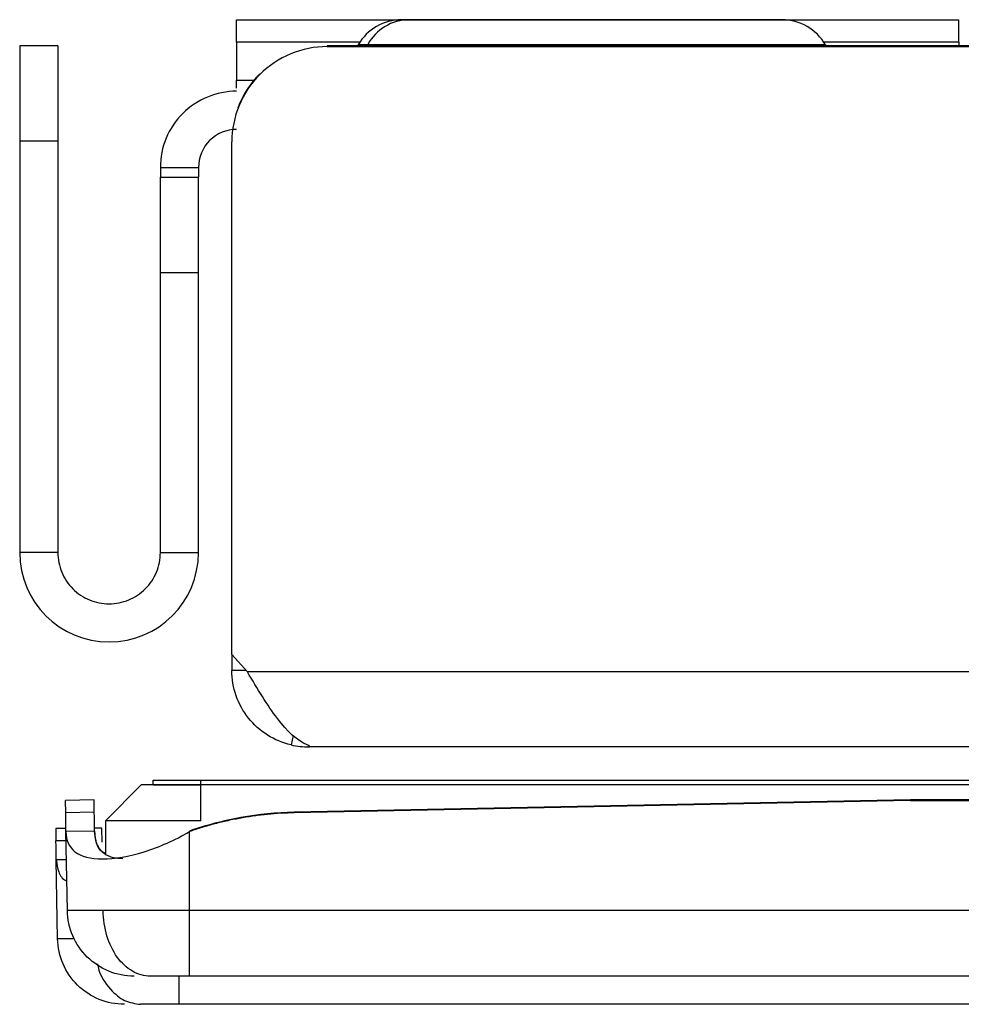
# Model space of a CAD drawing. Units: inches. Extents: x 6.3 to 94.2, y 8.7 to 55.9.
# Drawn here: x 35.4 to 36.2, y 33.6 to 34.4 of the extents above; entities that cross this region are included whole.
import ezdxf

# ---------------------------------------------------------------- set-up
doc = ezdxf.new("R2010")
doc.units = ezdxf.units.IN
doc.header["$MEASUREMENT"] = 0

msp = doc.modelspace()

# ---------------------------------------------------------------- linework, layer by layer
at = {"color": 7, "linetype": 'Continuous', "lineweight": 25}
for p, q in [((35.61005, 34.36397), (36.20651, 34.36397)), ((35.61005, 34.34552), (35.61005, 34.36397)), ((35.75264, 34.36396), (35.74629, 34.36396)), ((36.06043, 34.36396), (35.75264, 34.36396)), ((36.20651, 34.34552), (36.20651, 34.36397)), ((35.46242, 34.3423), (35.43092, 34.3423)), ((35.46242, 34.3423), (35.46242, 34.31924)), ((35.61005, 34.34552), (35.61005, 34.31413)), ((37.31281, 34.3423), (35.68486, 34.3423)), ((35.68486, 34.3423), (35.68486, 34.34175)), ((35.68486, 34.34175), (37.31281, 34.34175)), ((35.71049, 34.34329), (35.70992, 34.3423)), ((36.0968, 34.3423), (36.09623, 34.34329)), ((36.20651, 34.34552), (36.20651, 34.3423)), ((35.46242, 34.31924), (35.46242, 34.26356)), ((35.46242, 34.26356), (35.43092, 34.26356)), ((35.43092, 34.26356), (35.43092, 33.92399)), ((35.46242, 34.26356), (35.46242, 33.92399)), ((35.60612, 33.83984), (35.60612, 34.26302)), ((35.54706, 34.24191), (35.57856, 34.24191)), ((35.54706, 34.24191), (35.54706, 34.23403)), ((35.57856, 34.24191), (35.57856, 34.23403)), ((35.54706, 34.23403), (35.57856, 34.23403)), ((35.54706, 34.21097), (35.54706, 34.23403)), ((35.54706, 34.15529), (35.54706, 34.21097)), ((35.54706, 34.15529), (35.57856, 34.15529)), ((35.54706, 33.92399), (35.54706, 34.15529)), ((35.57856, 33.92399), (35.57856, 34.15529)), ((35.46242, 33.92399), (35.43092, 33.92399)), ((35.54706, 33.92399), (35.57856, 33.92399)), ((35.61899, 33.82545), (35.60612, 33.83984)), ((35.60612, 33.83984), (35.60612, 33.82655)), ((35.61801, 33.82655), (35.60612, 33.82655)), ((35.61801, 33.82655), (35.60612, 33.82655)), ((65.14836, 33.82545), (35.61899, 33.82545)), ((35.66911, 33.76487), (35.66911, 33.76356)), ((35.66911, 33.76487), (35.66911, 33.76356)), ((65.09824, 33.76356), (35.66911, 33.76356)), ((35.50179, 33.70254), (35.53131, 33.73207)), ((35.58053, 33.73207), (35.53131, 33.73207)), ((35.54116, 33.73207), (35.54116, 33.736)), ((35.58053, 33.73207), (35.58053, 33.736)), ((35.58053, 33.736), (58.49391, 33.736)), ((35.58053, 33.70254), (35.58053, 33.73207)), ((58.50375, 33.73207), (35.58053, 33.73207)), ((35.49233, 33.71969), (35.46871, 33.71928)), ((35.46889, 33.7091), (35.46871, 33.71928)), ((35.49251, 33.70951), (35.49233, 33.71969)), ((36.16651, 33.71969), (35.65749, 33.70951)), ((36.16651, 33.71928), (35.65749, 33.7091)), ((58.51557, 33.71969), (36.16651, 33.71969)), ((36.16651, 33.71969), (36.16651, 33.71928)), ((36.16651, 33.71928), (58.51557, 33.71928)), ((35.49251, 33.70951), (35.46889, 33.7091)), ((35.49258, 33.70517), (35.49251, 33.70951)), ((35.65749, 33.70951), (35.65749, 33.7091)), ((35.49278, 33.694), (35.49258, 33.70517)), ((35.50179, 33.70254), (35.50179, 33.67533)), ((35.58053, 33.70254), (35.50179, 33.70254)), ((35.46911, 33.69619), (35.46068, 33.69604)), ((35.46068, 33.69604), (35.46086, 33.68586)), ((35.49278, 33.694), (35.46916, 33.69358)), ((35.4703, 33.62835), (35.46916, 33.69358)), ((35.49887, 33.69646), (35.49274, 33.69636)), ((35.49907, 33.68493), (35.49887, 33.69646)), ((35.57108, 33.694), (35.57108, 33.69358)), ((35.57108, 33.62835), (35.57108, 33.69358)), ((35.46094, 33.68148), (35.46086, 33.68586)), ((35.46113, 33.67021), (35.46094, 33.68148)), ((35.46957, 33.67035), (35.46113, 33.67021)), ((35.46227, 33.60512), (35.46113, 33.67021)), ((35.49982, 33.62835), (35.4703, 33.62835)), ((35.57108, 33.62835), (35.49982, 33.62835)), ((58.52344, 33.62835), (35.57108, 33.62835)), ((58.52344, 33.57419), (35.57108, 33.57419)), ((65.19258, 33.55096), (35.56265, 33.55096))]:
    msp.add_line(p, q, dxfattribs=at)
at = {"color": 8, "linetype": 'Continuous', "lineweight": 25}
for p, q in [((35.71187, 34.34552), (35.61005, 34.34552)), ((35.71829, 34.34329), (35.71049, 34.34329)), ((35.71775, 34.3423), (35.71829, 34.34329)), ((36.09623, 34.34329), (35.71829, 34.34329)), ((36.20651, 34.34552), (36.09485, 34.34552)), ((35.61005, 34.31413), (35.62449, 34.31413)), ((35.65683, 33.77303), (35.65502, 33.76516)), ((35.65683, 33.77303), (35.65502, 33.76516)), ((35.46929, 33.68601), (35.46086, 33.68586)), ((35.47498, 33.60512), (35.46227, 33.60512))]:
    msp.add_line(p, q, dxfattribs=at)
at = {"color": 7, "linetype": 'Continuous', "lineweight": 25}
for centre, radius, start, end in [((35.74629, 34.32262), 0.04134, 90, 150), ((35.75296, 34.32454), 0.03942, 90.4683, 151.6014), ((36.06043, 34.32262), 0.04134, 30, 90), ((35.68484, 34.26357), 0.07873, 134.99518, 159.77723), ((35.61005, 34.24191), 0.06299, 90, 135), ((35.61005, 34.24191), 0.06299, 135, 180), ((35.50474, 33.92399), 0.07382, 180, 270), ((35.50474, 33.92399), 0.07382, 270, 0)]:
    msp.add_arc(centre, radius, start, end, dxfattribs=at)
for points, knots in [([(35.43092, 34.3423), (35.43092, 34.3423), (35.43092, 34.34025), (35.43092, 34.33236), (35.43092, 34.32653), (35.43092, 34.31924)], [0, 0, 0, 0, 0.5, 0.5, 1, 1, 1, 1]), ([(35.43092, 34.31924), (35.43092, 34.31195), (35.43092, 34.30322), (35.43092, 34.28417), (35.43092, 34.27387), (35.43092, 34.26356)], [0, 0, 0, 0, 0.5, 0.5, 1, 1, 1, 1]), ([(35.61005, 34.3073), (35.61005, 34.30772), (35.61005, 34.30856), (35.61005, 34.31017), (35.61005, 34.31199), (35.61005, 34.31341), (35.61005, 34.31413)], [0, 0, 0, 0, 0.251221, 0.5, 0.748779, 1, 1, 1, 1]), ([(35.60612, 34.2301), (35.60612, 34.23112), (35.60612, 34.23316), (35.60612, 34.2362), (35.60612, 34.23921), (35.60612, 34.24311), (35.60612, 34.24776), (35.60612, 34.25083), (35.60612, 34.25237)], [0, 0, 0, 0, 0.123948, 0.247832, 0.372876, 0.500271, 0.75102, 1, 1, 1, 1]), ([(35.60612, 34.2301), (35.60612, 34.23112), (35.60612, 34.23316), (35.60612, 34.2362), (35.60612, 34.23921), (35.60612, 34.24311), (35.60612, 34.24776), (35.60612, 34.25083), (35.60612, 34.25237)], [0, 0, 0, 0, 0.123948, 0.247832, 0.372876, 0.500271, 0.75102, 1, 1, 1, 1]), ([(35.57856, 34.21097), (35.57856, 34.21826), (35.57856, 34.2241), (35.57856, 34.23198), (35.57856, 34.23403), (35.57856, 34.23403)], [0, 0, 0, 0, 0.5, 0.5, 1, 1, 1, 1]), ([(35.57856, 34.15529), (35.57856, 34.1656), (35.57856, 34.1759), (35.57856, 34.19495), (35.57856, 34.20368), (35.57856, 34.21097)], [0, 0, 0, 0, 0.5, 0.5, 1, 1, 1, 1]), ([(35.46242, 33.92399), (35.46242, 33.91845), (35.46352, 33.91292), (35.46776, 33.90268), (35.47089, 33.89799), (35.47873, 33.89015), (35.48342, 33.88701), (35.49366, 33.88277), (35.4992, 33.88167), (35.50474, 33.88167)], [0, 0, 0, 0, 0.25, 0.25, 0.5, 0.5, 0.75, 0.75, 1, 1, 1, 1]), ([(35.50474, 33.88167), (35.51028, 33.88167), (35.51582, 33.88277), (35.52605, 33.88701), (35.53075, 33.89015), (35.53858, 33.89799), (35.54172, 33.90268), (35.54596, 33.91292), (35.54706, 33.91845), (35.54706, 33.92399)], [0, 0, 0, 0, 0.25, 0.25, 0.5, 0.5, 0.75, 0.75, 1, 1, 1, 1]), ([(35.65502, 33.76516), (35.64125, 33.76832), (35.62864, 33.77626), (35.61104, 33.79836), (35.60612, 33.81243), (35.60612, 33.82655)], [0, 0, 0, 0, 0.5, 0.5, 1, 1, 1, 1]), ([(35.65502, 33.76516), (35.64125, 33.76832), (35.62864, 33.77626), (35.61104, 33.79836), (35.60612, 33.81243), (35.60612, 33.82655)], [0, 0, 0, 0, 0.5, 0.5, 1, 1, 1, 1]), ([(35.66839, 33.76521), (35.66015, 33.76837), (35.65192, 33.77616), (35.63546, 33.79778), (35.62722, 33.81156), (35.61899, 33.82545)], [0, 0, 0, 0, 0.5, 0.5, 1, 1, 1, 1]), ([(35.66839, 33.76521), (35.66015, 33.76837), (35.65192, 33.77616), (35.63546, 33.79778), (35.62722, 33.81156), (35.61899, 33.82545)], [0, 0, 0, 0, 0.5, 0.5, 1, 1, 1, 1]), ([(35.65502, 33.76516), (35.65744, 33.7646), (35.66008, 33.76416), (35.66503, 33.76365), (35.66744, 33.76356), (35.66911, 33.76356)], [0, 0, 0, 0, 0.5, 0.5, 1, 1, 1, 1]), ([(35.65502, 33.76516), (35.65744, 33.7646), (35.66008, 33.76416), (35.66503, 33.76365), (35.66744, 33.76356), (35.66911, 33.76356)], [0, 0, 0, 0, 0.5, 0.5, 1, 1, 1, 1]), ([(35.66911, 33.76356), (35.67008, 33.76356), (35.67049, 33.7637), (35.67026, 33.76428), (35.6696, 33.76474), (35.66839, 33.76521)], [0, 0, 0, 0, 0.5, 0.5, 1, 1, 1, 1]), ([(35.66911, 33.76356), (35.67008, 33.76356), (35.67049, 33.7637), (35.67026, 33.76428), (35.6696, 33.76474), (35.66839, 33.76521)], [0, 0, 0, 0, 0.5, 0.5, 1, 1, 1, 1]), ([(35.54116, 33.736), (35.54116, 33.736), (35.54541, 33.736), (35.55996, 33.736), (35.57022, 33.736), (35.58053, 33.736)], [0, 0, 0, 0, 0.5, 0.5, 1, 1, 1, 1]), ([(35.46896, 33.70475), (35.46895, 33.70536), (35.46893, 33.70658), (35.46891, 33.70785), (35.4689, 33.70876), (35.46889, 33.70899), (35.46889, 33.7091)], [0, 0, 0, 0, 0.250195, 0.5, 0.749805, 1, 1, 1, 1]), ([(35.65749, 33.7091), (35.65382, 33.70899), (35.64647, 33.70876), (35.63549, 33.70785), (35.62454, 33.70658), (35.6173, 33.70536), (35.61367, 33.70475)], [0, 0, 0, 0, 0.250195, 0.5, 0.749805, 1, 1, 1, 1]), ([(35.46916, 33.69358), (35.46914, 33.69475), (35.4691, 33.69709), (35.46905, 33.70007), (35.469, 33.70269), (35.46898, 33.70406), (35.46896, 33.70475)], [0, 0, 0, 0, 0.250195, 0.5, 0.749805, 1, 1, 1, 1]), ([(35.61367, 33.70475), (35.61006, 33.70406), (35.60284, 33.70269), (35.59214, 33.70007), (35.58153, 33.69709), (35.57456, 33.69475), (35.57108, 33.69358)], [0, 0, 0, 0, 0.250195, 0.5, 0.749805, 1, 1, 1, 1]), ([(35.46916, 33.69358), (35.46928, 33.68654), (35.47155, 33.68083), (35.48158, 33.67308), (35.48937, 33.67105), (35.50926, 33.67106), (35.52129, 33.67309), (35.54625, 33.68084), (35.5591, 33.68654), (35.57108, 33.69358)], [0, 0, 0, 0, 0.25, 0.25, 0.5, 0.5, 0.75, 0.75, 1, 1, 1, 1]), ([(35.49278, 33.694), (35.49283, 33.69276), (35.49293, 33.69032), (35.49348, 33.687), (35.49434, 33.68398), (35.49554, 33.68129), (35.49707, 33.67891), (35.49921, 33.67657), (35.50214, 33.67442), (35.5061, 33.67272), (35.51067, 33.67166), (35.51422, 33.67153), (35.51599, 33.67146)], [0, 0, 0, 0, 0.0931098, 0.1840141, 0.2729288, 0.3600848, 0.4457275, 0.5301158, 0.6496532, 0.767216, 0.8836934, 1, 1, 1, 1]), ([(35.50179, 33.67534), (35.50082, 33.67583), (35.49712, 33.67769), (35.49383, 33.68382), (35.49314, 33.69054), (35.49278, 33.694)], [0, 0, 0, 0, 0.1466079, 0.5606377, 1, 1, 1, 1]), ([(35.46113, 33.67021), (35.46162, 33.66675), (35.46257, 33.65993), (35.46602, 33.65441), (35.46962, 33.65288), (35.46987, 33.65278)], [0, 0, 0, 0, 0.488645, 0.963805, 1, 1, 1, 1]), ([(35.52541, 33.57419), (35.51827, 33.57419), (35.51114, 33.57559), (35.49793, 33.581), (35.49186, 33.585), (35.48169, 33.595), (35.47758, 33.601), (35.47195, 33.61411), (35.47042, 33.62121), (35.4703, 33.62835)], [0, 0, 0, 0, 0.25, 0.25, 0.5, 0.5, 0.75, 0.75, 1, 1, 1, 1]), ([(35.53879, 33.57419), (35.53374, 33.57419), (35.5287, 33.57559), (35.51936, 33.581), (35.51507, 33.585), (35.50787, 33.595), (35.50497, 33.601), (35.50098, 33.61411), (35.4999, 33.62121), (35.49982, 33.62835)], [0, 0, 0, 0, 0.25, 0.25, 0.5, 0.5, 0.75, 0.75, 1, 1, 1, 1]), ([(35.57108, 33.57419), (35.57108, 33.57419), (35.57108, 33.57559), (35.57108, 33.581), (35.57108, 33.585), (35.57108, 33.595), (35.57108, 33.601), (35.57108, 33.61411), (35.57108, 33.62121), (35.57108, 33.62835)], [0, 0, 0, 0, 0.25, 0.25, 0.5, 0.5, 0.75, 0.75, 1, 1, 1, 1]), ([(35.51738, 33.55096), (35.51024, 33.55096), (35.50311, 33.55237), (35.48991, 33.55777), (35.48384, 33.56177), (35.47366, 33.57177), (35.46955, 33.57777), (35.46392, 33.59088), (35.46239, 33.59799), (35.46227, 33.60512)], [0, 0, 0, 0, 0.25, 0.25, 0.5, 0.5, 0.75, 0.75, 1, 1, 1, 1]), ([(35.57108, 33.57419), (35.56988, 33.57419), (35.5675, 33.57419), (35.56395, 33.57419), (35.56044, 33.57419), (35.55697, 33.57419), (35.55192, 33.57419), (35.54547, 33.57419), (35.54102, 33.57419), (35.53879, 33.57419)], [0, 0, 0, 0, 0.100004, 0.19946, 0.298993, 0.399224, 0.500762, 0.749905, 1, 1, 1, 1]), ([(35.56265, 33.55096), (35.56117, 33.55096), (35.55822, 33.55096), (35.55383, 33.55096), (35.54951, 33.55096), (35.54394, 33.55096), (35.53728, 33.55096), (35.53286, 33.55096), (35.53064, 33.55096)], [0, 0, 0, 0, 0.12513, 0.249412, 0.374059, 0.500274, 0.749418, 1, 1, 1, 1])]:
    msp.add_open_spline(points, degree=3, knots=knots, dxfattribs=at)
for points in [[(35.68486, 34.34175), (35.67455, 34.34175), (35.65394, 34.33765), (35.63647, 34.32598), (35.62918, 34.31869)], [(35.68486, 34.34175), (35.67455, 34.34175), (35.65394, 34.33765), (35.63647, 34.32598), (35.62918, 34.31869)], [(35.62918, 34.31869), (35.62189, 34.31141), (35.61022, 34.29394), (35.60612, 34.27333), (35.60612, 34.26302)], [(35.62918, 34.31869), (35.62189, 34.31141), (35.61022, 34.29394), (35.60612, 34.27333), (35.60612, 34.26302)], [(35.61005, 34.2734), (35.60181, 34.2734), (35.59361, 34.27001), (35.58778, 34.26418)], [(35.58778, 34.26418), (35.58195, 34.25835), (35.57856, 34.25015), (35.57856, 34.24191)], [(35.54116, 33.73207), (35.54116, 33.73207), (35.54969, 33.73207), (35.57022, 33.73207), (35.58053, 33.73207)], [(35.65749, 33.70951), (35.6428, 33.70922), (35.62813, 33.70776), (35.61367, 33.70517)], [(35.61367, 33.70517), (35.59921, 33.70257), (35.58495, 33.69883), (35.57108, 33.694)]]:
    msp.add_open_spline(points, degree=3, dxfattribs=at)
at = {"color": 8, "linetype": 'Continuous', "lineweight": 25}
for points, knots in [([(35.49517, 33.58447), (35.4953, 33.58364), (35.49663, 33.57504), (35.50484, 33.56359), (35.51724, 33.55281), (35.52618, 33.55158), (35.53064, 33.55097)], [0, 0, 0, 0, 0.039918, 0.412603, 0.706299, 1, 1, 1, 1]), ([(35.56265, 33.55096), (35.56265, 33.55182), (35.56265, 33.55354), (35.56265, 33.5631), (35.56265, 33.57188), (35.56265, 33.57459)], [0, 0, 0, 0, 0.408953, 0.817905, 1, 1, 1, 1])]:
    msp.add_open_spline(points, degree=3, knots=knots, dxfattribs=at)

doc.saveas('drawing.dxf')
